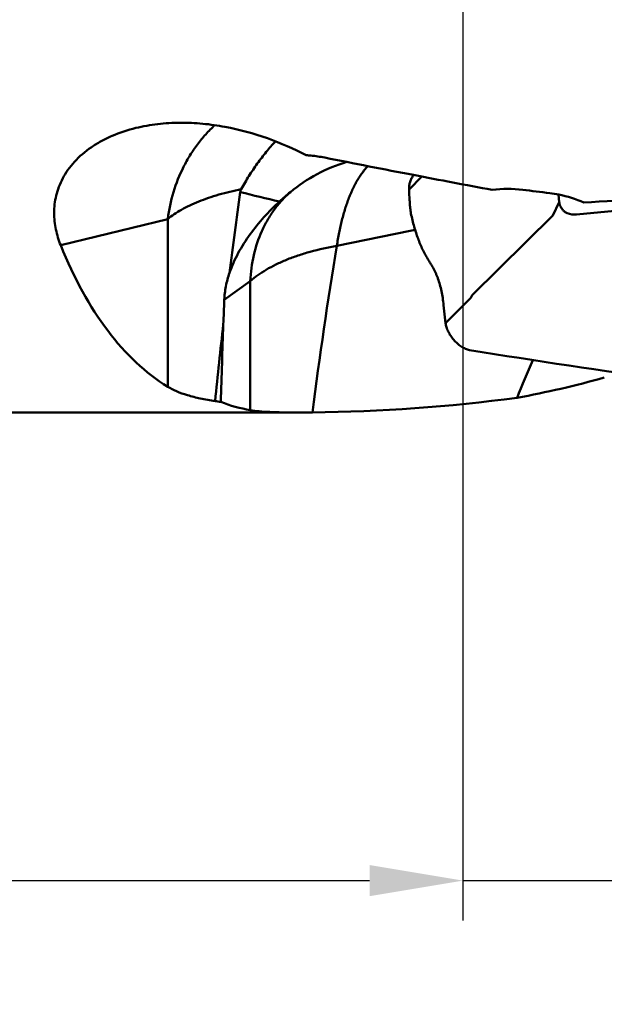
# Model space of a CAD drawing. Units: millimetres. Extents: x 433 to 562, y -59 to 80.
# Drawn here: x 480 to 502, y -59 to -22 of the extents above; entities that cross this region are included whole.
import ezdxf

# ---------------------------------------------------------------- set-up
doc = ezdxf.new("R2010")
doc.units = ezdxf.units.MM
doc.layers.add('1', color=4, linetype='Continuous', lineweight=50)
doc.layers.add('sk2', color=7, linetype='Continuous', lineweight=25)
doc.styles.add('simplex', font='txt.shx', dxfattribs={"height": 3.5})
doc.dimstyles.new('\\M+18352\\M+18373\\M+1815B - ISO-25', dxfattribs={"dimscale": 0, "dimtxt": 3.5, "dimasz": 3.5, "dimexe": 1.5, "dimexo": 0, "dimgap": 2.3, "dimtad": 1, "dimdsep": 46, "dimtxsty": 'simplex', "dimcen": 0.09, "dimclrd": 256, "dimclre": 256, "dimclrt": 256, "dimadec": 0, "dimazin": 0, "dimtfac": 1, "dimtofl": 0, "dimtmove": 0, "dimatfit": 3, "dimfxl": 1, "dimtolj": 1, "dimlwd": -1, "dimlwe": -1, "dimarcsym": 0})

# ---------------------------------------------------------------- blocks, each defined once
blk = doc.blocks.new('*D177')
at = {"layer": 'Defpoints', "color": 0}
for p in [(464.705, -19.581), (496.455, -19.581), (496.455, -54.686)]:
    blk.add_point(p, dxfattribs=at)
at = {"layer": 'sk2'}
for p, q in [((464.705, -19.581), (464.705, -56.186)), ((496.455, -19.581), (496.455, -56.186)), ((468.205, -54.686), (492.955, -54.686)), ((496.455, -54.686), (541.305, -54.686))]:
    blk.add_line(p, q, dxfattribs=at)
for points in [[(468.205, -54.103), (468.205, -55.269), (464.705, -54.686)], [(492.955, -54.103), (492.955, -55.269), (496.455, -54.686)]]:
    blk.add_solid(points, dxfattribs=at)
at = {"layer": 'sk2', "insert": (520.63, -48.886), "char_height": 3.5, "attachment_point": 2, "style": 'simplex'}
blk.add_mtext('\\A1;31.75 [1.250"]', dxfattribs=at)

msp = doc.modelspace()

# ---------------------------------------------------------------- linework, layer by layer
at = {"layer": '1'}
for p, q in [((494.43485259, -28.76368318), (494.91503929, -28.28351182)), ((500.04039667, -28.95637446), (500.07040777, -29.24334735)), ((499.83107369, -29.73958654), (500.07040777, -29.24334735)), ((506.11011992, -29.18853339), (500.72113649, -29.70664883)), ((485.3785565, -29.87481877), (481.36521596, -30.86056099)), ((485.3785565, -36.16466352), (485.3785565, -29.87481877)), ((496.80474955, -32.73175277), (499.83101782, -29.73905228)), ((488.4785565, -32.20406724), (487.50083041, -32.90690047)), ((488.4785565, -37.04086837), (488.4785565, -32.20406724)), ((495.80183703, -33.78389229), (496.75707655, -32.83561571)), ((496.75707655, -32.83561571), (496.80474955, -32.73175277)), ((495.80183703, -33.78389229), (495.73128931, -33.1093689)), ((466.70505655, -37.13063464), (490.21840235, -37.13063464))]:
    msp.add_line(p, q, dxfattribs=at)
for centre, radius, start, end in [((498.13276375, -33.39574383), 4.65000138, 82.99937956, 97.145984935), ((663.00330147, -53.74892182), 176.66433953, 171.9027320055, 172.8938293893), ((500.01960708, 17.64913854), 48.01707737, 255.627093768, 257.434988921), ((496.48961998, -36.7404911), 10.21861389, 129.56543498, 132.594373), ((495.57697623, -29.44592021), 1.09566197, 186.3352901, 191.972075869), ((619.15663878, -642.93263654), 625.17797052, 101.4866191816, 101.7612950066), ((659.48206417, -58.65009594), 170.04132304, 170.6019823191, 172.7284175128), ((491.49731652, -30.84641123), 0.22881624, 350.611551834, 351.53735732), ((703.45465136, -58.37911369), 217.38024565, 173.5144809505, 174.2771576138), ((1420.44275764, -66.45149809), 933.54749835, 177.9971995878, 178.1759221926), ((590.13101924, -74.43839289), 99.15930871, 156.6677695709, 157.5545565258), ((491.83377698, -0.37223541), 36.8123908, 280.407207042, 285.64144916), ((492.61452547, -2.8375024), 34.30201163, 260.84665898, 261.202547311), ((490.11975905, 26.48384405), 63.61508846, 270.6201785477, 277.5549440537), ((490.14254791, 33.07912045), 70.209795, 270.0611326615, 270.5433260252)]:
    msp.add_arc(centre, radius, start, end, dxfattribs=at)
for centre, major_axis, ratio, start_param, end_param in [((516.47474718, -6.38063464), (-114.69404178, 17.94429469), 0.2177208064, 1.3833985678, 1.4130970852), ((516.47474718, -6.38063464), (-114.69404178, 17.94429469), 0.2177208064, 1.4130970852, 1.439221396), ((528.35077917, -6.38063464), (-174.21618266, 17.31773627), 0.1458521873, 1.4142809561, 1.4201696984), ((465.81766756, -6.38063464), (-340.76086318, -18.17190001), 0.0727963274, -4.6128759743, -4.5991250199), ((500.68630755, -29.20348395), (-0.63207496, -0.08918905), 0.789378975, 0.9352327286, 1.5146593834), ((495.51774484, -6.38063464), (8.46941182, 30.51806221), 0.4450917899, 2.6145113445, 3.0131777921), ((490.70505655, 189.96960393), (5.35201548, 259.39439386), 0.0104983964, -2.6112833291, -2.6043201694), ((496.93175039, -6.38063464), (9.14931381, 30.49645373), 0.4307056477, 3.1097049382, 3.1936692273)]:
    msp.add_ellipse(centre, major_axis=major_axis, ratio=ratio, start_param=start_param, end_param=end_param, dxfattribs=at)
for points, knots in [([(481.36521597, -30.86056101), (481.28828694, -30.66916308), (481.19535098, -30.37075534), (481.12949795, -29.95958669), (481.11211128, -29.64243825), (481.13056498, -29.31928453), (481.18869171, -28.9923035), (481.29016775, -28.66462869), (481.43790093, -28.34024279), (481.6340419, -28.02406913), (481.96739725, -27.61184414), (482.39175886, -27.24971021), (482.88165861, -26.94900237), (483.43183832, -26.68140317), (483.87588268, -26.53626648), (484.17980698, -26.46161733)], [0, 0, 0, 0, 0.102864489, 0.1547990878, 0.2073767534, 0.260931134, 0.3158536131, 0.3725765545, 0.4315350631, 0.4931192891, 0.5576035958, 0.695325552, 0.7684673476, 0.843938816, 1, 1, 1, 1]), ([(484.17980698, -26.46161733), (484.45082819, -26.39504975), (485.00512754, -26.29782336), (485.84843542, -26.24957602), (486.69342092, -26.28884619), (487.79635505, -26.4441667), (489.11446074, -26.8040778), (490.10713094, -27.23857239), (490.57742108, -27.48271761)], [0, 0, 0, 0, 0.1266571702, 0.2546085698, 0.3826514814, 0.5099173832, 0.7595143012, 1, 1, 1, 1]), ([(487.14745455, -26.35610228), (487.02820339, -26.46530961), (486.79885581, -26.69631919), (486.48691075, -27.07488631), (486.20787491, -27.484377), (485.88103546, -28.06967275), (485.56619907, -28.86276075), (485.42312113, -29.53348474), (485.3785565, -29.87481877)], [0, 0, 0, 0, 0.120779524, 0.2427235925, 0.3659115963, 0.4903802445, 0.7428825369, 1, 1, 1, 1]), ([(489.42478328, -26.96131412), (489.36448958, -27.02527534), (489.24522193, -27.1564655), (489.07226587, -27.36126442), (488.90338572, -27.57474135), (488.73877467, -27.796306), (488.57953988, -28.02593421), (488.42609079, -28.26305006), (488.27817971, -28.50672489), (488.18376002, -28.67262099), (488.13762946, -28.75657944)], [0, 0, 0, 0, 0.1190654188, 0.2401007528, 0.3630349225, 0.4877195413, 0.6139263354, 0.7414798132, 0.8702374226, 1, 1, 1, 1]), ([(490.57742108, -27.48271761), (490.63570161, -27.48642043), (490.86732975, -27.50470006), (491.09787364, -27.53769915), (491.26847404, -27.57165271)], [0, 0, 0, 0, 0.2513425576, 1, 1, 1, 1]), ([(489.98059234, -28.86313684), (490.2909515, -28.60707676), (490.9643121, -28.15594788), (491.71489691, -27.84923344), (492.10085971, -27.73642731)], [0, 0, 0, 0, 0.500152248, 1, 1, 1, 1]), ([(492.89218441, -27.89181448), (492.8575084, -27.92678921), (492.78909144, -28.0010588), (492.6919285, -28.1219989), (492.59782205, -28.25469368), (492.50647454, -28.39860058), (492.41849313, -28.55365992), (492.33452855, -28.71969881), (492.25408536, -28.89604519), (492.17716986, -29.08231976), (492.10451127, -29.27829576), (492.03654859, -29.48360152), (491.97251184, -29.69752555), (491.91268971, -29.91968715), (491.85799912, -30.1497598), (491.7909261, -30.46989915), (491.7483167, -30.71455926), (491.72364141, -30.88008486)], [0, 0, 0, 0, 0.0453894782, 0.0929717701, 0.1428802165, 0.1952352287, 0.2499953396, 0.3071158791, 0.3666526938, 0.4285848538, 0.4928042124, 0.5592334743, 0.6278569337, 0.6985739657, 0.7712401567, 0.8457666113, 1, 1, 1, 1]), ([(494.43485258, -28.76368318), (494.43364684, -28.71493781), (494.43893319, -28.61789641), (494.47060639, -28.47649588), (494.525297, -28.34349162), (494.57582814, -28.26218438), (494.60417364, -28.22385317)], [0, 0, 0, 0, 0.2540737599, 0.5037849186, 0.7515898038, 1, 1, 1, 1]), ([(488.13762946, -28.75657944), (487.85395367, -28.81307345), (487.43958095, -28.91225303), (486.91009413, -29.07918932), (486.54584994, -29.21470328), (486.20880372, -29.3621544), (485.90110575, -29.52061464), (485.62476209, -29.68905539), (485.45645061, -29.81181191), (485.3785565, -29.87481877)], [0, 0, 0, 0, 0.28894865, 0.4249297305, 0.5544371373, 0.6769918136, 0.7922277308, 0.8999165525, 1, 1, 1, 1]), ([(488.13762946, -28.75657944), (488.12824678, -28.7736561), (488.11213147, -28.8087366), (488.10290244, -28.84630884), (488.10023914, -28.86503852)], [0, 0, 0, 0, 0.507374938, 1, 1, 1, 1]), ([(494.43485259, -28.76368318), (494.4382383, -28.90055906), (494.44725659, -29.10378403), (494.4677574, -29.37138549), (494.48087394, -29.50219447), (494.48800528, -29.56682267)], [0, 0, 0, 0, 0.5101843822, 0.7577200805, 1, 1, 1, 1]), ([(489.98059234, -28.86313684), (489.86806064, -28.9625109), (489.65297719, -29.17457294), (489.36559544, -29.52727404), (489.1148396, -29.91256626), (488.83009886, -30.46923868), (488.57707205, -31.2333029), (488.49286623, -31.87647604), (488.4785565, -32.20406724)], [0, 0, 0, 0, 0.1197642785, 0.240387179, 0.3622768395, 0.4857839336, 0.7384166292, 1, 1, 1, 1]), ([(499.71106999, -28.9040772), (499.82449643, -28.91789353), (500.26180912, -28.98757572), (500.68965316, -29.12154349), (500.98816835, -29.25869248)], [0, 0, 0, 0, 0.258063218, 1, 1, 1, 1]), ([(487.69598776, -31.89406828), (487.78433008, -31.63627853), (488.01110965, -31.13400562), (488.4558635, -30.4377015), (488.98031304, -29.79574954), (489.37063575, -29.40443519), (489.57362465, -29.21791987)], [0, 0, 0, 0, 0.247761887, 0.4983043666, 0.7493645373, 1, 1, 1, 1]), ([(500.07040777, -29.24334735), (500.07542704, -29.29134277), (500.1018523, -29.38901092), (500.15377086, -29.47533503), (500.18520487, -29.51581468)], [0, 0, 0, 0, 0.4849551802, 1, 1, 1, 1]), ([(500.18520487, -29.51581468), (500.20907735, -29.54655685), (500.26388597, -29.60289665), (500.3317618, -29.64328012), (500.36774485, -29.65795033)], [0, 0, 0, 0, 0.5004116549, 1, 1, 1, 1]), ([(494.50514642, -29.67319859), (494.52268019, -29.75592353), (494.55959498, -29.91852587), (494.62263981, -30.15677828), (494.69208774, -30.38559298), (494.76789922, -30.60458515), (494.84989088, -30.81342234), (494.9379044, -31.01178383), (495.01679091, -31.16945813), (495.08283087, -31.28995649), (495.13328622, -31.37676701), (495.17674187, -31.44700121), (495.2121573, -31.50179549), (495.23901755, -31.54219953), (495.26588611, -31.58275939), (495.30110576, -31.63873671), (495.34298371, -31.71228268), (495.3907928, -31.8045875), (495.43589356, -31.90177341), (495.47837493, -32.00365982), (495.53217161, -32.14767331), (495.59206584, -32.33898353), (495.65142311, -32.58200651), (495.69881978, -32.84042104), (495.72175955, -33.01825138), (495.73128931, -33.1093689)], [0, 0, 0, 0, 0.0689703557, 0.1359665642, 0.2009677165, 0.2639560047, 0.3249295863, 0.3839005619, 0.4408953934, 0.4686669417, 0.4959628931, 0.5227797816, 0.5360201435, 0.5491744846, 0.5623511945, 0.5757003893, 0.6031078734, 0.6313485995, 0.6604636884, 0.6904663718, 0.7213604808, 0.7858254329, 0.8538315898, 0.9252780909, 1, 1, 1, 1]), ([(488.4785565, -32.20406724), (488.56699929, -32.1256261), (488.76019141, -31.97322426), (489.08155347, -31.76601926), (489.44256444, -31.57335296), (489.84019236, -31.3968254), (490.2711734, -31.23785912), (490.89726176, -31.04755433), (491.38778086, -30.94095762), (491.72306778, -30.88373735)], [0, 0, 0, 0, 0.1000889905, 0.2078910962, 0.3233524936, 0.4461933684, 0.575952583, 0.7120222611, 1, 1, 1, 1]), ([(487.50083041, -32.90690047), (487.50732127, -32.73729113), (487.54962592, -32.3935723), (487.64028749, -32.05993089), (487.69598776, -31.89406828)], [0, 0, 0, 0, 0.4924107804, 1, 1, 1, 1]), ([(495.80183731, -33.78389201), (495.80715404, -33.83473177), (495.83246722, -33.94101736), (495.89935993, -34.09777304), (495.9929918, -34.25534165), (496.10870915, -34.40628742), (496.24180219, -34.54325839), (496.38770469, -34.65886048), (496.54194626, -34.74575862), (496.65182817, -34.78043526), (496.70600381, -34.78929196)], [0, 0, 0, 0, 0.1077701079, 0.2283503112, 0.3582680076, 0.493158681, 0.6284648791, 0.7599428088, 0.8842651372, 1, 1, 1, 1]), ([(496.70600315, -34.78929745), (499.18881501, -35.19519562), (503.76725474, -35.87230946), (508.35999926, -36.44155744), (510.45804992, -36.68200778)], [0, 0, 0, 0, 0.4935604678, 0.90785887241, 0.90785887241, 0.90785887241, 0.90785887241]), ([(487.15785176, -36.70272827), (486.97131024, -36.67518923), (486.62173929, -36.61473393), (486.13701791, -36.49509607), (485.7259978, -36.35106907), (485.48460903, -36.2301333), (485.37855655, -36.16466356)], [0, 0, 0, 0, 0.3025099768, 0.5687504976, 0.8000525382, 1, 1, 1, 1]), ([(490.21745937, -37.13063458), (490.03936108, -37.13064276), (489.70457381, -37.12869687), (489.23558796, -37.11555208), (488.83346125, -37.08967423), (488.58879473, -37.05990894), (488.4785565, -37.04086837)], [0, 0, 0, 0, 0.3065553135, 0.5762462984, 0.8074406011, 1, 1, 1, 1])]:
    msp.add_open_spline(points, degree=3, knots=knots, dxfattribs=at)

# ---------------------------------------------------------------- dimensions: what is measured, and where the dimension line sits
at = {"layer": 'sk2'}
dim = msp.add_linear_dim(base=(496.4550565527, -54.6859948249), p1=(464.7050565527, -19.5806346424), p2=(496.4550565527, -19.5806346424), dimstyle='\\M+18352\\M+18373\\M+1815B - ISO-25', override={"dimscale": 1, "dimdec": 8}, dxfattribs=at)
dim.commit()
dim.dimension.update_dxf_attribs({"geometry": '*D177', "text_midpoint": (520.6300565527, -54.6859948249), "dimtype": 160})

doc.saveas('drawing.dxf')
